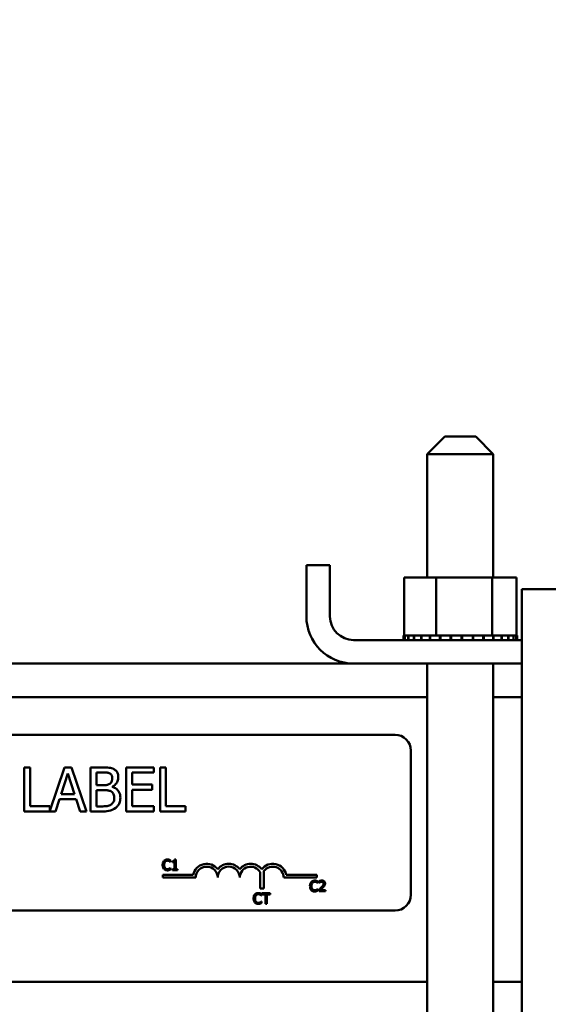
# Model space of a CAD drawing. Units: inches. Extents: x 2.2 to 96.8, y 0.9 to 75.4.
# Drawn here: x 61.2 to 62.7, y 35.9 to 38.7 of the extents above; entities that cross this region are included whole.
import ezdxf

# ---------------------------------------------------------------- set-up
doc = ezdxf.new("R2010")
doc.units = ezdxf.units.IN
doc.header["$LTSCALE"] = 4.5
doc.header["$MEASUREMENT"] = 0
doc.layers.add('Symbol (ANSI)', color=7, linetype='Continuous', lineweight=25)
doc.layers.add('Visible (ANSI)', color=7, linetype='Continuous', lineweight=50)
doc.styles.add('Note Text (ANSI)', font='tahoma.ttf')
doc.dimstyles.new('Default (ANSI)$7', dxfattribs={"dimscale": 4.5, "dimtxt": 0.12, "dimasz": 0.098425, "dimexe": 0.125, "dimexo": 0.0625, "dimgap": 0.031496, "dimtad": 0, "dimtih": 1, "dimtoh": 1, "dimrnd": 1e-08, "dimzin": 0, "dimdsep": 46, "dimtxsty": 'Note Text (ANSI)', "dimcen": 0.09, "dimdle": 0.393701, "dimclrd": 256, "dimclre": 256, "dimclrt": 256, "dimadec": 0, "dimazin": 1, "dimtfac": 1, "dimtofl": 0, "dimtmove": 0, "dimatfit": 3, "dimfxl": 1, "dimtolj": 1, "dimtzin": 4, "dimlwd": -1, "dimlwe": -1, "dimarcsym": 0})

msp = doc.modelspace()

# ---------------------------------------------------------------- linework, layer by layer
at = {"layer": 'Visible (ANSI)'}
for p, q in [((62.4111, 37.557), (62.3611, 37.507)), ((62.4111, 37.557), (62.4986, 37.557)), ((62.4986, 37.557), (62.5486, 37.507)), ((62.5486, 37.507), (62.3611, 37.507)), ((62.3611, 37.156), (62.3611, 37.507)), ((62.5486, 37.156), (62.5486, 37.507)), ((62.0173, 37.0455), (62.0173, 37.1915)), ((62.0173, 37.1915), (62.0843, 37.1915)), ((62.0843, 37.1915), (62.0843, 37.0455)), ((62.3859, 37.156), (62.2951, 37.156)), ((62.2951, 37.156), (62.2951, 36.9915)), ((62.3859, 37.156), (62.3859, 36.9915)), ((62.5456, 37.156), (62.3859, 37.156)), ((62.5456, 37.156), (62.5456, 36.9915)), ((62.6145, 37.156), (62.5456, 37.156)), ((62.6145, 37.156), (62.6145, 36.9915)), ((62.6301, 35.8465), (62.6301, 37.1227)), ((62.6301, 37.1227), (63.4736, 37.1227)), ((62.2933, 36.9915), (62.2933, 36.9915)), ((62.2951, 36.9915), (62.2933, 36.9915)), ((62.2933, 36.9915), (62.2933, 36.9785)), ((62.2933, 36.9915), (62.2933, 36.9785)), ((62.2951, 36.9915), (62.2972, 36.9915)), ((62.2972, 36.9915), (62.2975, 36.9915)), ((62.2972, 36.9915), (62.2972, 36.9785)), ((62.3071, 36.9915), (62.2975, 36.9915)), ((62.2975, 36.9915), (62.2975, 36.9785)), ((62.3071, 36.9915), (62.3077, 36.9915)), ((62.3071, 36.9915), (62.3071, 36.9785)), ((62.3227, 36.9915), (62.3077, 36.9915)), ((62.3077, 36.9915), (62.3077, 36.9785)), ((62.3227, 36.9915), (62.3236, 36.9915)), ((62.3227, 36.9915), (62.3227, 36.9785)), ((62.3434, 36.9915), (62.3236, 36.9915)), ((62.3236, 36.9915), (62.3236, 36.9785)), ((62.3434, 36.9915), (62.3445, 36.9915)), ((62.3434, 36.9915), (62.3434, 36.9785)), ((62.3683, 36.9915), (62.3445, 36.9915)), ((62.3445, 36.9915), (62.3445, 36.9785)), ((62.3683, 36.9915), (62.3696, 36.9915)), ((62.3683, 36.9915), (62.3683, 36.9785)), ((62.3765, 36.9915), (62.3696, 36.9915)), ((62.3696, 36.9915), (62.3696, 36.9785)), ((62.3765, 36.9915), (62.3859, 36.9915)), ((62.3859, 36.9915), (62.3966, 36.9915)), ((62.3966, 36.9915), (62.3981, 36.9915)), ((62.3966, 36.9915), (62.3966, 36.9785)), ((62.4043, 36.9915), (62.3981, 36.9915)), ((62.3981, 36.9915), (62.3981, 36.9785)), ((62.4043, 36.9915), (62.4184, 36.9915)), ((62.4271, 36.9915), (62.4184, 36.9915)), ((62.4271, 36.9915), (62.4287, 36.9915)), ((62.4271, 36.9915), (62.4271, 36.9785)), ((62.4587, 36.9915), (62.4287, 36.9915)), ((62.4287, 36.9915), (62.4287, 36.9785)), ((62.4587, 36.9915), (62.4603, 36.9915)), ((62.4587, 36.9915), (62.4587, 36.9785)), ((62.4902, 36.9915), (62.4603, 36.9915)), ((62.4603, 36.9915), (62.4603, 36.9785)), ((62.4902, 36.9915), (62.4917, 36.9915)), ((62.4902, 36.9915), (62.4902, 36.9785)), ((62.5202, 36.9915), (62.4917, 36.9915)), ((62.4917, 36.9915), (62.4917, 36.9785)), ((62.5202, 36.9915), (62.5217, 36.9915)), ((62.5202, 36.9915), (62.5202, 36.9785)), ((62.5217, 36.9915), (62.5217, 36.9785)), ((62.5217, 36.9915), (62.5456, 36.9915)), ((62.5456, 36.9915), (62.5464, 36.9915)), ((62.5478, 36.9915), (62.5464, 36.9915)), ((62.5478, 36.9915), (62.5491, 36.9915)), ((62.5478, 36.9915), (62.5478, 36.9785)), ((62.5491, 36.9915), (62.5491, 36.9785)), ((62.5491, 36.9915), (62.5574, 36.9915)), ((62.5718, 36.9915), (62.5574, 36.9915)), ((62.5718, 36.9915), (62.5718, 36.9785)), ((62.5718, 36.9915), (62.5729, 36.9915)), ((62.5729, 36.9915), (62.5729, 36.9785)), ((62.5913, 36.9915), (62.5729, 36.9915)), ((62.5913, 36.9915), (62.5913, 36.9785)), ((62.5913, 36.9915), (62.5921, 36.9915)), ((62.5921, 36.9915), (62.5921, 36.9785)), ((62.6056, 36.9915), (62.5921, 36.9915)), ((62.6056, 36.9915), (62.6061, 36.9915)), ((62.6056, 36.9915), (62.6056, 36.9785)), ((62.6061, 36.9915), (62.6061, 36.9785)), ((62.614, 36.9915), (62.6061, 36.9915)), ((62.614, 36.9915), (62.614, 36.9785)), ((62.614, 36.9915), (62.6143, 36.9915)), ((62.6164, 36.9915), (62.6143, 36.9915)), ((62.6143, 36.9915), (62.6143, 36.9785)), ((62.6164, 36.9915), (62.6164, 36.9785)), ((62.1513, 36.9785), (62.6301, 36.9785)), ((60.2236, 36.9115), (62.1513, 36.9115)), ((62.6301, 36.9115), (62.1513, 36.9115)), ((62.3611, 35.7505), (62.3611, 36.9115)), ((62.5486, 35.8465), (62.5486, 36.9115)), ((60.2236, 36.8165), (62.3611, 36.8165)), ((62.5486, 36.8165), (62.6301, 36.8165)), ((60.2236, 36.7092), (62.2696, 36.7092)), ((62.3146, 36.6642), (62.3146, 36.2542)), ((61.2318, 36.6163), (61.2152, 36.6163)), ((61.2152, 36.6163), (61.2152, 36.4913)), ((61.2318, 36.5061), (61.2318, 36.6163)), ((61.3294, 36.6163), (61.2876, 36.4925)), ((61.3498, 36.6163), (61.3294, 36.6163)), ((61.392, 36.4913), (61.3498, 36.6163)), ((61.437, 36.6163), (61.4038, 36.6163)), ((61.4038, 36.6163), (61.4038, 36.4913)), ((61.5833, 36.6163), (61.5051, 36.6163)), ((61.5051, 36.6163), (61.5051, 36.4913)), ((61.5833, 36.6015), (61.5833, 36.6163)), ((61.6016, 36.6163), (61.6016, 36.4913)), ((61.6182, 36.6163), (61.6016, 36.6163)), ((61.6182, 36.5061), (61.6182, 36.6163)), ((61.32, 36.5405), (61.3392, 36.5993)), ((61.3392, 36.5993), (61.3586, 36.5405)), ((61.4204, 36.5656), (61.4204, 36.6021)), ((61.4204, 36.6021), (61.4364, 36.6021)), ((61.5217, 36.5673), (61.5217, 36.6015)), ((61.5217, 36.6015), (61.5833, 36.6015)), ((61.4393, 36.5656), (61.4204, 36.5656)), ((61.4652, 36.5608), (61.4652, 36.5614)), ((61.5792, 36.5673), (61.5217, 36.5673)), ((61.5792, 36.5525), (61.5792, 36.5673)), ((61.3586, 36.5405), (61.32, 36.5405)), ((61.4204, 36.5055), (61.4204, 36.5517)), ((61.4204, 36.5517), (61.4393, 36.5517)), ((61.5217, 36.5525), (61.5792, 36.5525)), ((61.5217, 36.5061), (61.5217, 36.5525)), ((61.2876, 36.5061), (61.2318, 36.5061)), ((61.2876, 36.4925), (61.2876, 36.5061)), ((61.3041, 36.4913), (61.3154, 36.5263)), ((61.3154, 36.5263), (61.3631, 36.5263)), ((61.3631, 36.5263), (61.3745, 36.4913)), ((61.4339, 36.5055), (61.4204, 36.5055)), ((61.5833, 36.5061), (61.5217, 36.5061)), ((61.5833, 36.4913), (61.5833, 36.5061)), ((61.674, 36.5061), (61.6182, 36.5061)), ((61.674, 36.4913), (61.674, 36.5061)), ((61.2152, 36.4913), (61.3041, 36.4913)), ((61.3745, 36.4913), (61.392, 36.4913)), ((61.4038, 36.4913), (61.4397, 36.4913)), ((61.5051, 36.4913), (61.5833, 36.4913)), ((61.6016, 36.4913), (61.674, 36.4913)), ((61.6089, 36.336), (61.6131, 36.336)), ((61.6312, 36.3473), (61.6315, 36.3473)), ((61.6315, 36.3473), (61.6315, 36.3521)), ((61.6367, 36.35), (61.6367, 36.3473)), ((61.6367, 36.3473), (61.6422, 36.3473)), ((61.6422, 36.3473), (61.6422, 36.336)), ((61.6422, 36.336), (61.6422, 36.3272)), ((61.6422, 36.336), (61.646, 36.336)), ((61.646, 36.3542), (61.6429, 36.3542)), ((61.646, 36.336), (61.646, 36.3542)), ((61.646, 36.3272), (61.646, 36.336)), ((61.6091, 36.3029), (61.6091, 36.311)), ((61.6091, 36.311), (61.6956, 36.311)), ((61.6315, 36.3309), (61.6312, 36.3309)), ((61.6315, 36.3262), (61.6315, 36.3309)), ((61.6422, 36.3272), (61.6367, 36.3272)), ((61.6367, 36.3272), (61.6367, 36.3241)), ((61.6367, 36.3241), (61.6514, 36.3241)), ((61.6514, 36.3272), (61.646, 36.3272)), ((61.6514, 36.3241), (61.6514, 36.3272)), ((61.8863, 36.2723), (61.8863, 36.3183)), ((61.8968, 36.3219), (61.8968, 36.2723)), ((61.9602, 36.311), (62.0466, 36.311)), ((62.0466, 36.311), (62.0466, 36.3029)), ((61.7029, 36.3029), (61.6091, 36.3029)), ((62.0466, 36.3029), (61.9529, 36.3029)), ((62.05, 36.2873), (62.0503, 36.2873)), ((62.0503, 36.2873), (62.0503, 36.2921)), ((62.0538, 36.293), (62.0538, 36.2887)), ((62.0538, 36.2887), (62.054, 36.2887)), ((61.8968, 36.2723), (61.8863, 36.2723)), ((61.8896, 36.2518), (61.89, 36.2518)), ((61.89, 36.2518), (61.89, 36.2567)), ((61.9147, 36.2587), (61.8906, 36.2587)), ((61.8906, 36.2587), (61.8906, 36.2551)), ((61.8906, 36.2551), (61.9007, 36.2551)), ((61.9007, 36.2551), (61.9007, 36.2473)), ((61.9047, 36.2473), (61.9047, 36.2551)), ((61.9047, 36.2551), (61.9147, 36.2551)), ((61.9147, 36.2551), (61.9147, 36.2587)), ((62.0317, 36.2779), (62.0276, 36.2779)), ((62.0503, 36.2709), (62.05, 36.2709)), ((62.0503, 36.2662), (62.0503, 36.2709)), ((62.0532, 36.2684), (62.0532, 36.2641)), ((62.0532, 36.2641), (62.0717, 36.2641)), ((62.0717, 36.2676), (62.0569, 36.2676)), ((62.0671, 36.2779), (62.0624, 36.2779)), ((62.0717, 36.2641), (62.0717, 36.2676)), ((61.8717, 36.2473), (61.8675, 36.2473)), ((61.89, 36.2355), (61.8897, 36.2355)), ((61.89, 36.2307), (61.89, 36.2355)), ((61.9047, 36.2473), (61.9007, 36.2473)), ((61.9007, 36.2473), (61.9007, 36.2287)), ((61.9007, 36.2287), (61.9047, 36.2287)), ((61.9047, 36.2287), (61.9047, 36.2473)), ((62.2696, 36.2092), (60.2236, 36.2092)), ((60.0986, 36.0065), (62.3611, 36.0065)), ((62.5486, 36.0065), (62.6301, 36.0065))]:
    msp.add_line(p, q, dxfattribs=at)
for centre, radius, start, end in [((62.1513, 37.0455), 0.134, 180, 270), ((62.1513, 37.0455), 0.067, 180, 270), ((62.2696, 36.6642), 0.045, 0, 90), ((61.7341, 36.3029), 0.0394, 37.465, 168.0958), ((61.7966, 36.3029), 0.0394, 37.465, 142.535), ((61.8591, 36.3029), 0.0394, 37.465, 142.535), ((61.9216, 36.3029), 0.0394, 11.9042, 142.535), ((61.7341, 36.3029), 0.0312, 0, 180), ((61.7966, 36.3029), 0.0313, 0, 180), ((61.8591, 36.3029), 0.0312, 29.5452, 180), ((61.9216, 36.3029), 0.0312, 0, 142.5403), ((62.2696, 36.2542), 0.045, 270, 0)]:
    msp.add_arc(centre, radius, start, end, dxfattribs=at)
for points, knots in [([(61.4698, 36.6113), (61.4658, 36.6135), (61.4615, 36.6149), (61.4504, 36.6163), (61.4437, 36.6163), (61.437, 36.6163)], [-0.1714445, -0.1714445, -0.1714445, -0.1714445, -0.101982, -0.101982, 0, 0, 0, 0]), ([(61.4364, 36.6021), (61.4411, 36.6021), (61.446, 36.6022), (61.4536, 36.6012), (61.4564, 36.6003), (61.459, 36.5989)], [-0.1181889, -0.1181889, -0.1181889, -0.1181889, -0.0452274, -0.0452274, 0, 0, 0, 0]), ([(61.459, 36.5989), (61.4602, 36.5982), (61.4612, 36.5974), (61.4631, 36.5953), (61.4637, 36.5941), (61.4651, 36.5908), (61.4654, 36.5883), (61.4654, 36.5858)], [-0.06713504, -0.06713504, -0.06713504, -0.06713504, -0.05372874, -0.05372874, -0.0380452, -0.0380452, 0, 0, 0, 0]), ([(61.4652, 36.5614), (61.4688, 36.5631), (61.472, 36.5654), (61.4767, 36.5703), (61.479, 36.5732), (61.4821, 36.5806), (61.4827, 36.5843), (61.4827, 36.5882)], [-0.214654, -0.214654, -0.214654, -0.214654, -0.1227313, -0.1227313, -0.058466, -0.058466, 0, 0, 0, 0]), ([(61.4827, 36.5882), (61.4827, 36.5917), (61.4823, 36.5952), (61.4799, 36.6021), (61.4782, 36.6043), (61.4752, 36.6079), (61.4726, 36.6098), (61.4698, 36.6113)], [-0.09263001, -0.09263001, -0.09263001, -0.09263001, -0.07150701, -0.07150701, -0.04871217, -0.04871217, 0, 0, 0, 0]), ([(61.4584, 36.5697), (61.4551, 36.5676), (61.4525, 36.5668), (61.4481, 36.5658), (61.444, 36.5656), (61.4393, 36.5656)], [-0.1175554, -0.1175554, -0.1175554, -0.1175554, -0.0713546, -0.0713546, 0, 0, 0, 0]), ([(61.4654, 36.5858), (61.4654, 36.5833), (61.4652, 36.5805), (61.4639, 36.5758), (61.4631, 36.5744), (61.4614, 36.572), (61.46, 36.5707), (61.4584, 36.5697)], [-0.0672613, -0.0672613, -0.0672613, -0.0672613, -0.04649044, -0.04649044, -0.02829868, -0.02829868, 0, 0, 0, 0]), ([(61.4886, 36.5297), (61.4886, 36.5328), (61.4883, 36.5359), (61.4869, 36.5416), (61.4859, 36.5442), (61.4829, 36.5496), (61.4805, 36.5525), (61.4736, 36.5578), (61.4695, 36.5596), (61.4652, 36.5608)], [-0.2420841, -0.2420841, -0.2420841, -0.2420841, -0.18458, -0.18458, -0.1316331, -0.1316331, -0.0681717, -0.0681717, 0, 0, 0, 0]), ([(61.4393, 36.5517), (61.4474, 36.5517), (61.4509, 36.5513), (61.4556, 36.5507), (61.4585, 36.5498), (61.4612, 36.5485)], [-0.07155285, -0.07155285, -0.07155285, -0.07155285, -0.04637894, -0.04637894, 0, 0, 0, 0]), ([(61.4612, 36.5485), (61.4631, 36.5474), (61.4649, 36.5462), (61.4683, 36.5429), (61.469, 36.5413), (61.4708, 36.5369), (61.4713, 36.533), (61.4713, 36.529)], [-0.09705092, -0.09705092, -0.09705092, -0.09705092, -0.08023623, -0.08023623, -0.06035565, -0.06035565, 0, 0, 0, 0]), ([(61.4623, 36.5108), (61.4606, 36.5097), (61.4589, 36.5088), (61.4545, 36.5071), (61.4522, 36.5067), (61.4462, 36.5057), (61.4398, 36.5055), (61.4339, 36.5055)], [-0.1236077, -0.1236077, -0.1236077, -0.1236077, -0.1097926, -0.1097926, -0.0901693, -0.0901693, 0, 0, 0, 0]), ([(61.4713, 36.529), (61.4713, 36.5268), (61.4711, 36.5244), (61.4701, 36.5201), (61.4693, 36.5185), (61.4668, 36.5146), (61.4647, 36.5125), (61.4623, 36.5108)], [-0.09609737, -0.09609737, -0.09609737, -0.09609737, -0.07032406, -0.07032406, -0.04489809, -0.04489809, 0, 0, 0, 0]), ([(61.4757, 36.5015), (61.4779, 36.5032), (61.4799, 36.5053), (61.4831, 36.5096), (61.4848, 36.5123), (61.4879, 36.5199), (61.4886, 36.5248), (61.4886, 36.5297)], [-0.1800228, -0.1800228, -0.1800228, -0.1800228, -0.1248077, -0.1248077, -0.0752891, -0.0752891, 0, 0, 0, 0]), ([(61.4397, 36.4913), (61.447, 36.4913), (61.4544, 36.4919), (61.4645, 36.4948), (61.4698, 36.497), (61.4757, 36.5015)], [-0.2818063, -0.2818063, -0.2818063, -0.2818063, -0.1121049, -0.1121049, 0, 0, 0, 0]), ([(61.6125, 36.3505), (61.6112, 36.3491), (61.6103, 36.3474), (61.6093, 36.3446), (61.6087, 36.3425), (61.6087, 36.3391)], [-0.1374565, -0.1374565, -0.1374565, -0.1374565, -0.0518259, -0.0518259, 0, 0, 0, 0]), ([(61.6089, 36.336), (61.6091, 36.3342), (61.6096, 36.3327), (61.6107, 36.3299), (61.6115, 36.3286), (61.6125, 36.3275)], [-0.04525688, -0.04525688, -0.04525688, -0.04525688, -0.02330056, -0.02330056, 0, 0, 0, 0]), ([(61.6222, 36.3546), (61.6212, 36.3546), (61.6201, 36.3545), (61.6181, 36.3541), (61.6172, 36.3538), (61.6148, 36.3527), (61.6136, 36.3517), (61.6125, 36.3505)], [-0.05600159, -0.05600159, -0.05600159, -0.05600159, -0.03985515, -0.03985515, -0.02469419, -0.02469419, 0, 0, 0, 0]), ([(61.6129, 36.3391), (61.6129, 36.3409), (61.6131, 36.343), (61.6143, 36.3462), (61.6148, 36.3472), (61.6156, 36.3482)], [-0.05178779, -0.05178779, -0.05178779, -0.05178779, -0.0180011, -0.0180011, 0, 0, 0, 0]), ([(61.6157, 36.33), (61.6148, 36.3311), (61.6141, 36.3324), (61.6135, 36.3342), (61.6133, 36.335), (61.6131, 36.336)], [-0.1201722, -0.1201722, -0.1201722, -0.1201722, -0.0437751, -0.0437751, -0.0186898, -0.0186898, -0.0186898, -0.0186898]), ([(61.6156, 36.3482), (61.616, 36.3487), (61.6165, 36.3492), (61.6177, 36.35), (61.6182, 36.3503), (61.6199, 36.351), (61.6211, 36.3512), (61.6222, 36.3512)], [-0.03856829, -0.03856829, -0.03856829, -0.03856829, -0.02801144, -0.02801144, -0.0176707, -0.0176707, 0, 0, 0, 0]), ([(61.6275, 36.3539), (61.6267, 36.3541), (61.6259, 36.3543), (61.6247, 36.3545), (61.6237, 36.3546), (61.6222, 36.3546)], [-0.06488592, -0.06488592, -0.06488592, -0.06488592, -0.02193147, -0.02193147, 0, 0, 0, 0]), ([(61.6222, 36.3512), (61.6233, 36.3512), (61.6243, 36.3511), (61.6258, 36.3507), (61.6267, 36.3504), (61.6278, 36.3498)], [-0.05721022, -0.05721022, -0.05721022, -0.05721022, -0.01864803, -0.01864803, 0, 0, 0, 0]), ([(61.6315, 36.3521), (61.6308, 36.3525), (61.6302, 36.3528), (61.6292, 36.3533), (61.6284, 36.3536), (61.6275, 36.3539)], [-0.04307248, -0.04307248, -0.04307248, -0.04307248, -0.0145701, -0.0145701, 0, 0, 0, 0]), ([(61.6278, 36.3498), (61.6285, 36.3494), (61.6292, 36.349), (61.6303, 36.3481), (61.6307, 36.3477), (61.6312, 36.3473)], [-0.02124356, -0.02124356, -0.02124356, -0.02124356, -0.00910897, -0.00910897, 0, 0, 0, 0]), ([(61.6429, 36.3542), (61.6429, 36.3538), (61.6428, 36.3534), (61.6426, 36.3527), (61.6425, 36.3523), (61.6422, 36.3517), (61.6419, 36.3514), (61.6415, 36.351), (61.6411, 36.3507), (61.6393, 36.3501), (61.638, 36.35), (61.6367, 36.35)], [-0.1005438, -0.1005438, -0.1005438, -0.1005438, -0.0762723, -0.0762723, -0.0553229, -0.0553229, -0.032618, -0.032618, -0.0195337, -0.0195337, 0, 0, 0, 0]), ([(61.6125, 36.3275), (61.6131, 36.3269), (61.6138, 36.3263), (61.6152, 36.3253), (61.616, 36.3249), (61.618, 36.3241), (61.6198, 36.3236), (61.6222, 36.3236)], [-0.08289434, -0.08289434, -0.08289434, -0.08289434, -0.0594806, -0.0594806, -0.03611207, -0.03611207, 0, 0, 0, 0]), ([(61.6222, 36.327), (61.6215, 36.327), (61.6208, 36.3271), (61.6194, 36.3274), (61.6187, 36.3277), (61.6173, 36.3285), (61.6164, 36.3292), (61.6157, 36.33)], [-0.03238995, -0.03238995, -0.03238995, -0.03238995, -0.0253562, -0.0253562, -0.01712674, -0.01712674, 0, 0, 0, 0]), ([(61.628, 36.3285), (61.6272, 36.3281), (61.6263, 36.3277), (61.625, 36.3273), (61.6239, 36.327), (61.6222, 36.327)], [-0.07569925, -0.07569925, -0.07569925, -0.07569925, -0.02528595, -0.02528595, 0, 0, 0, 0]), ([(61.6222, 36.3236), (61.6232, 36.3236), (61.6242, 36.3236), (61.6259, 36.324), (61.6267, 36.3242), (61.6275, 36.3244)], [-0.02609426, -0.02609426, -0.02609426, -0.02609426, -0.01279232, -0.01279232, 0, 0, 0, 0]), ([(61.6275, 36.3244), (61.6282, 36.3247), (61.629, 36.3249), (61.6303, 36.3256), (61.6309, 36.3259), (61.6315, 36.3262)], [-0.02177779, -0.02177779, -0.02177779, -0.02177779, -0.01052387, -0.01052387, 0, 0, 0, 0]), ([(61.6312, 36.3309), (61.6308, 36.3305), (61.6303, 36.3301), (61.6297, 36.3296), (61.6291, 36.3291), (61.628, 36.3285)], [-0.05255381, -0.05255381, -0.05255381, -0.05255381, -0.01885697, -0.01885697, 0, 0, 0, 0]), ([(62.0313, 36.2905), (62.03, 36.2891), (62.0291, 36.2875), (62.0281, 36.2846), (62.0275, 36.2825), (62.0275, 36.2791)], [-0.1374565, -0.1374565, -0.1374565, -0.1374565, -0.0518259, -0.0518259, 0, 0, 0, 0]), ([(62.041, 36.2947), (62.04, 36.2947), (62.0389, 36.2946), (62.0369, 36.2941), (62.036, 36.2938), (62.0336, 36.2927), (62.0324, 36.2917), (62.0313, 36.2905)], [-0.05600159, -0.05600159, -0.05600159, -0.05600159, -0.03985515, -0.03985515, -0.02469419, -0.02469419, 0, 0, 0, 0]), ([(62.0317, 36.2791), (62.0317, 36.2809), (62.0319, 36.283), (62.0331, 36.2862), (62.0336, 36.2873), (62.0344, 36.2882)], [-0.05178779, -0.05178779, -0.05178779, -0.05178779, -0.0180011, -0.0180011, 0, 0, 0, 0]), ([(62.0344, 36.2882), (62.0348, 36.2887), (62.0353, 36.2892), (62.0364, 36.29), (62.037, 36.2903), (62.0387, 36.291), (62.0399, 36.2913), (62.041, 36.2913)], [-0.03856829, -0.03856829, -0.03856829, -0.03856829, -0.02801144, -0.02801144, -0.0176707, -0.0176707, 0, 0, 0, 0]), ([(62.0463, 36.2939), (62.0455, 36.2941), (62.0447, 36.2943), (62.0434, 36.2945), (62.0425, 36.2947), (62.041, 36.2947)], [-0.06488592, -0.06488592, -0.06488592, -0.06488592, -0.02193147, -0.02193147, 0, 0, 0, 0]), ([(62.041, 36.2913), (62.042, 36.2913), (62.0431, 36.2911), (62.0446, 36.2907), (62.0455, 36.2904), (62.0466, 36.2898)], [-0.05721022, -0.05721022, -0.05721022, -0.05721022, -0.01864803, -0.01864803, 0, 0, 0, 0]), ([(62.0503, 36.2921), (62.0496, 36.2925), (62.049, 36.2928), (62.0479, 36.2933), (62.0472, 36.2936), (62.0463, 36.2939)], [-0.04307248, -0.04307248, -0.04307248, -0.04307248, -0.0145701, -0.0145701, 0, 0, 0, 0]), ([(62.0466, 36.2898), (62.0473, 36.2894), (62.048, 36.289), (62.0491, 36.2881), (62.0495, 36.2877), (62.05, 36.2873)], [-0.02124356, -0.02124356, -0.02124356, -0.02124356, -0.00910897, -0.00910897, 0, 0, 0, 0]), ([(62.0615, 36.2948), (62.0601, 36.2948), (62.0586, 36.2945), (62.0567, 36.294), (62.055, 36.2936), (62.0538, 36.293)], [-0.0691937, -0.0691937, -0.0691937, -0.0691937, -0.02068373, -0.02068373, 0, 0, 0, 0]), ([(62.054, 36.2887), (62.0544, 36.289), (62.0549, 36.2893), (62.0555, 36.2896), (62.0561, 36.29), (62.0569, 36.2903)], [-0.04016296, -0.04016296, -0.04016296, -0.04016296, -0.01380426, -0.01380426, 0, 0, 0, 0]), ([(62.0569, 36.2903), (62.0576, 36.2906), (62.0583, 36.2908), (62.0594, 36.2911), (62.0602, 36.2913), (62.0612, 36.2913)], [-0.04725292, -0.04725292, -0.04725292, -0.04725292, -0.0155311, -0.0155311, 0, 0, 0, 0]), ([(62.0612, 36.2913), (62.0622, 36.2913), (62.0628, 36.2911), (62.0639, 36.2908), (62.0644, 36.2905), (62.0649, 36.2901)], [-0.0167019, -0.0167019, -0.0167019, -0.0167019, -0.00937535, -0.00937535, 0, 0, 0, 0]), ([(62.0704, 36.2865), (62.0704, 36.2872), (62.0704, 36.2878), (62.0701, 36.289), (62.07, 36.2896), (62.0694, 36.291), (62.0688, 36.2918), (62.0676, 36.293), (62.0668, 36.2936), (62.0643, 36.2946), (62.0629, 36.2948), (62.0615, 36.2948)], [-0.0959954, -0.0959954, -0.0959954, -0.0959954, -0.07980065, -0.07980065, -0.06487587, -0.06487587, -0.04062092, -0.04062092, -0.02135969, -0.02135969, 0, 0, 0, 0]), ([(62.0663, 36.2863), (62.0663, 36.2855), (62.0662, 36.2847), (62.0658, 36.2831), (62.0655, 36.2824), (62.0645, 36.2805), (62.0635, 36.2792), (62.0624, 36.2779)], [-0.07149243, -0.07149243, -0.07149243, -0.07149243, -0.05605175, -0.05605175, -0.04006474, -0.04006474, -0.01529628, -0.01529628, -0.01529628, -0.01529628]), ([(62.0649, 36.2901), (62.0651, 36.2899), (62.0653, 36.2896), (62.0657, 36.2891), (62.0658, 36.2888), (62.0661, 36.2881), (62.0663, 36.2874), (62.0663, 36.2863)], [-0.04464707, -0.04464707, -0.04464707, -0.04464707, -0.03129217, -0.03129217, -0.01729254, -0.01729254, 0, 0, 0, 0]), ([(62.0689, 36.2805), (62.0694, 36.2814), (62.0697, 36.2823), (62.0702, 36.2838), (62.0704, 36.2849), (62.0704, 36.2865)], [-0.07215234, -0.07215234, -0.07215234, -0.07215234, -0.02522384, -0.02522384, 0, 0, 0, 0]), ([(61.8709, 36.2551), (61.8697, 36.2536), (61.8688, 36.252), (61.8679, 36.2496), (61.8677, 36.2486), (61.8675, 36.2473)], [-0.1374565, -0.1374565, -0.1374565, -0.1374565, -0.0518259, -0.0518259, -0.0225006, -0.0225006, -0.0225006, -0.0225006]), ([(61.8807, 36.2592), (61.8796, 36.2592), (61.8786, 36.2591), (61.8766, 36.2587), (61.8756, 36.2584), (61.8733, 36.2572), (61.872, 36.2563), (61.8709, 36.2551)], [-0.05600159, -0.05600159, -0.05600159, -0.05600159, -0.03985515, -0.03985515, -0.02469419, -0.02469419, 0, 0, 0, 0]), ([(61.8717, 36.2473), (61.8718, 36.2481), (61.872, 36.2489), (61.8727, 36.2507), (61.8733, 36.2518), (61.874, 36.2527)], [-0.03037065, -0.03037065, -0.03037065, -0.03037065, -0.0180011, -0.0180011, 0, 0, 0, 0]), ([(61.874, 36.2527), (61.8745, 36.2532), (61.875, 36.2537), (61.8761, 36.2545), (61.8767, 36.2549), (61.8784, 36.2556), (61.8795, 36.2558), (61.8807, 36.2558)], [-0.03856829, -0.03856829, -0.03856829, -0.03856829, -0.02801144, -0.02801144, -0.0176707, -0.0176707, 0, 0, 0, 0]), ([(61.886, 36.2584), (61.8852, 36.2587), (61.8843, 36.2588), (61.8831, 36.259), (61.8821, 36.2592), (61.8807, 36.2592)], [-0.06488592, -0.06488592, -0.06488592, -0.06488592, -0.02193147, -0.02193147, 0, 0, 0, 0]), ([(61.8807, 36.2558), (61.8817, 36.2558), (61.8828, 36.2557), (61.8842, 36.2552), (61.8852, 36.2549), (61.8863, 36.2544)], [-0.05721022, -0.05721022, -0.05721022, -0.05721022, -0.01864803, -0.01864803, 0, 0, 0, 0]), ([(61.89, 36.2567), (61.8893, 36.257), (61.8886, 36.2573), (61.8876, 36.2578), (61.8869, 36.2581), (61.886, 36.2584)], [-0.04307248, -0.04307248, -0.04307248, -0.04307248, -0.0145701, -0.0145701, 0, 0, 0, 0]), ([(61.8863, 36.2544), (61.887, 36.254), (61.8877, 36.2535), (61.8887, 36.2526), (61.8892, 36.2523), (61.8896, 36.2518)], [-0.02124356, -0.02124356, -0.02124356, -0.02124356, -0.00910897, -0.00910897, 0, 0, 0, 0]), ([(62.0276, 36.2779), (62.0277, 36.2753), (62.0282, 36.2731), (62.0295, 36.27), (62.0303, 36.2686), (62.0313, 36.2675)], [-0.05238234, -0.05238234, -0.05238234, -0.05238234, -0.02330056, -0.02330056, 0, 0, 0, 0]), ([(62.0313, 36.2675), (62.0319, 36.2669), (62.0326, 36.2663), (62.034, 36.2653), (62.0348, 36.2649), (62.0368, 36.2641), (62.0386, 36.2636), (62.041, 36.2636)], [-0.08289434, -0.08289434, -0.08289434, -0.08289434, -0.0594806, -0.0594806, -0.03611207, -0.03611207, 0, 0, 0, 0]), ([(62.0345, 36.27), (62.0335, 36.2711), (62.0329, 36.2724), (62.0322, 36.2745), (62.0318, 36.2758), (62.0317, 36.2779)], [-0.1201722, -0.1201722, -0.1201722, -0.1201722, -0.0437751, -0.0437751, -0.0063647, -0.0063647, -0.0063647, -0.0063647]), ([(62.041, 36.267), (62.0403, 36.267), (62.0396, 36.2671), (62.0382, 36.2675), (62.0375, 36.2677), (62.0361, 36.2685), (62.0352, 36.2692), (62.0345, 36.27)], [-0.03238995, -0.03238995, -0.03238995, -0.03238995, -0.0253562, -0.0253562, -0.01712674, -0.01712674, 0, 0, 0, 0]), ([(62.0468, 36.2685), (62.046, 36.2681), (62.0451, 36.2677), (62.0438, 36.2673), (62.0427, 36.267), (62.041, 36.267)], [-0.07569925, -0.07569925, -0.07569925, -0.07569925, -0.02528595, -0.02528595, 0, 0, 0, 0]), ([(62.041, 36.2636), (62.042, 36.2636), (62.043, 36.2636), (62.0447, 36.264), (62.0455, 36.2642), (62.0463, 36.2645)], [-0.02609426, -0.02609426, -0.02609426, -0.02609426, -0.01279232, -0.01279232, 0, 0, 0, 0]), ([(62.0463, 36.2645), (62.047, 36.2647), (62.0478, 36.265), (62.049, 36.2656), (62.0497, 36.2659), (62.0503, 36.2662)], [-0.02177779, -0.02177779, -0.02177779, -0.02177779, -0.01052387, -0.01052387, 0, 0, 0, 0]), ([(62.05, 36.2709), (62.0496, 36.2706), (62.0491, 36.2701), (62.0485, 36.2696), (62.0479, 36.2691), (62.0468, 36.2685)], [-0.05255381, -0.05255381, -0.05255381, -0.05255381, -0.01885697, -0.01885697, 0, 0, 0, 0]), ([(62.0604, 36.2756), (62.0593, 36.2744), (62.0581, 36.2732), (62.0562, 36.2713), (62.0549, 36.27), (62.0532, 36.2684)], [-0.098225, -0.098225, -0.098225, -0.098225, -0.03715726, -0.03715726, 0, 0, 0, 0]), ([(62.0569, 36.2676), (62.0581, 36.2687), (62.0595, 36.27), (62.0617, 36.2721), (62.063, 36.2733), (62.0649, 36.2754)], [-0.0877772, -0.0877772, -0.0877772, -0.0877772, -0.0421983, -0.0421983, 0, 0, 0, 0]), ([(62.0649, 36.2754), (62.0656, 36.2762), (62.0664, 36.277), (62.0671, 36.2779), (62.0671, 36.2779), (62.0671, 36.2779)], [-0.07398698, -0.07398698, -0.07398698, -0.07398698, -0.02226792, -0.02226792, -0.0219891, -0.0219891, -0.0219891, -0.0219891]), ([(61.8672, 36.2436), (61.8672, 36.2404), (61.8677, 36.2379), (61.8691, 36.2345), (61.8699, 36.2332), (61.871, 36.2321)], [-0.0565393, -0.0565393, -0.0565393, -0.0565393, -0.02330056, -0.02330056, 0, 0, 0, 0]), ([(61.871, 36.2321), (61.8716, 36.2314), (61.8722, 36.2308), (61.8737, 36.2298), (61.8744, 36.2294), (61.8765, 36.2286), (61.8783, 36.2281), (61.8806, 36.2281)], [-0.08289434, -0.08289434, -0.08289434, -0.08289434, -0.0594806, -0.0594806, -0.03611207, -0.03611207, 0, 0, 0, 0]), ([(61.8741, 36.2346), (61.8732, 36.2357), (61.8726, 36.237), (61.8718, 36.2391), (61.8714, 36.2408), (61.8714, 36.2436)], [-0.1201722, -0.1201722, -0.1201722, -0.1201722, -0.0437751, -0.0437751, 0, 0, 0, 0]), ([(61.8807, 36.2316), (61.88, 36.2316), (61.8793, 36.2316), (61.8778, 36.232), (61.8772, 36.2323), (61.8757, 36.233), (61.8749, 36.2337), (61.8741, 36.2346)], [-0.03238995, -0.03238995, -0.03238995, -0.03238995, -0.0253562, -0.0253562, -0.01712674, -0.01712674, 0, 0, 0, 0]), ([(61.8806, 36.2281), (61.8816, 36.2281), (61.8827, 36.2282), (61.8844, 36.2285), (61.8852, 36.2287), (61.886, 36.229)], [-0.02609426, -0.02609426, -0.02609426, -0.02609426, -0.01279232, -0.01279232, 0, 0, 0, 0]), ([(61.8865, 36.2331), (61.8857, 36.2326), (61.8848, 36.2323), (61.8834, 36.2319), (61.8823, 36.2316), (61.8807, 36.2316)], [-0.07569925, -0.07569925, -0.07569925, -0.07569925, -0.02528595, -0.02528595, 0, 0, 0, 0]), ([(61.886, 36.229), (61.8867, 36.2292), (61.8874, 36.2295), (61.8887, 36.2301), (61.8893, 36.2304), (61.89, 36.2307)], [-0.02177779, -0.02177779, -0.02177779, -0.02177779, -0.01052387, -0.01052387, 0, 0, 0, 0]), ([(61.8897, 36.2355), (61.8893, 36.2351), (61.8888, 36.2347), (61.8882, 36.2342), (61.8876, 36.2337), (61.8865, 36.2331)], [-0.05255381, -0.05255381, -0.05255381, -0.05255381, -0.01885697, -0.01885697, 0, 0, 0, 0])]:
    msp.add_open_spline(points, degree=3, knots=knots, dxfattribs=at)
for points in [[(61.6087, 36.3391), (61.6087, 36.338), (61.6088, 36.337), (61.6089, 36.336)], [(61.6131, 36.336), (61.613, 36.3369), (61.6129, 36.3379), (61.6129, 36.3391)], [(62.0275, 36.2791), (62.0275, 36.2787), (62.0276, 36.2783), (62.0276, 36.2779)], [(62.0317, 36.2779), (62.0317, 36.2783), (62.0317, 36.2787), (62.0317, 36.2791)], [(62.0671, 36.2779), (62.0674, 36.2783), (62.0682, 36.2792), (62.0689, 36.2805)], [(62.0624, 36.2779), (62.0618, 36.2771), (62.0611, 36.2763), (62.0604, 36.2756)], [(61.8675, 36.2473), (61.8673, 36.2463), (61.8672, 36.2451), (61.8672, 36.2436)], [(61.8714, 36.2436), (61.8714, 36.2448), (61.8714, 36.246), (61.8717, 36.2473)]]:
    msp.add_open_spline(points, degree=3, dxfattribs=at)

# ---------------------------------------------------------------- leaders
at = {"layer": 'Symbol (ANSI)', "annotation_type": 0, "has_hookline": 1, "hookline_direction": 0, "text_width": 0.2321}
msp.add_leader([(59.9653, 42.5125), (68.6101, 35.9742), (69.053, 35.9742)], dimstyle='Default (ANSI)$7', override={"dimtad": 0}, dxfattribs=at)

doc.saveas('drawing.dxf')
